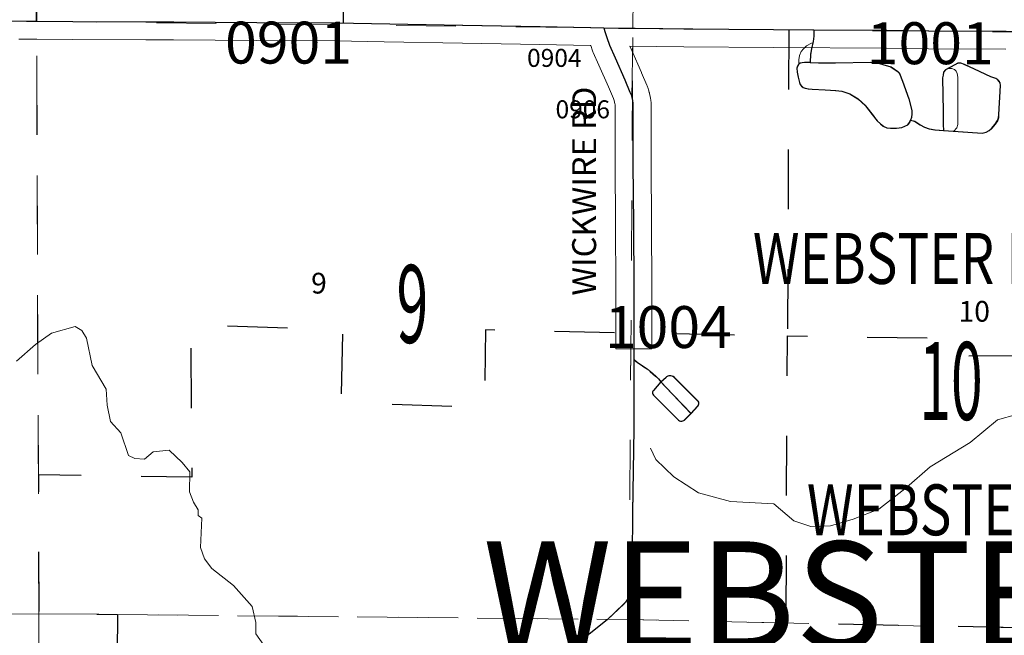
# Model space of a CAD drawing. Extents: x -54.8 to -10.8, y 12.7 to 46.7.
# Drawn here: x -26.1 to -24.5, y 24.5 to 25.5 of the extents above; entities that cross this region are included whole.
import ezdxf
from ezdxf.enums import TextEntityAlignment as Align

# ---------------------------------------------------------------- set-up
doc = ezdxf.new("R2010")
doc.units = ezdxf.units.MI
doc.header["$MEASUREMENT"] = 0
for name, pattern in [('DGN Style 1', [0.03005, 5e-05, -0.03]), ('DGN Style 2', [0.05, 0.03, -0.02]), ('DGN Style 6', [0.0951, 5e-05, -0.02, 0.035, -0.02, 5e-05, -0.02])]:
    doc.linetypes.add(name, pattern=pattern)
for name, color, linetype, lineweight in [('tdCoHydroRiver', 5, 'Continuous', 0), ('tdCoSecRdNmbr', 1, 'Continuous', 13), ('tdCoSecRdTxt', 7, 'Continuous', 0), ('tdCoSecRteBand', 7, 'Continuous', 30), ('tdCoSecRteCL', 7, 'Continuous', 0), ('tdCoSectLine', 7, 'DGN Style 1', 13), ('tdCoSectLinePart', 7, 'DGN Style 1', 13), ('tdCoSectNmbr', 7, 'Continuous', 0), ('tdCoStPrkRd', 98, 'Continuous', 0), ('tdCoStrucSecCoName', 7, 'Continuous', 0), ('tdCoSurfAsphalt', 2, 'Continuous', 0), ('tdCoSurfGravel', 1, 'Continuous', 0), ('tdCoTwpNameTxt', 7, 'Continuous', 0), ('tdPIParkBndryPart', 212, 'DGN Style 2', 80), ('tdPIParkCL', 30, 'DGN Style 2', 0), ('tdPISecCL', 4, 'DGN Style 2', 0), ('tdPISectLine', 7, 'DGN Style 1', 13), ('tdPISectNmbr', 7, 'DGN Style 1', 0)]:
    doc.layers.add(name, color=color, linetype=linetype, lineweight=lineweight)
doc.styles.add('Style-Century Gothic', font='GOTHIC.TTF')
doc.styles.add('Style-GEOMETRICFUTURA_211_L_L', font='GEOMETRICFUTURA_211_L_L.shx')
doc.styles.add('Style-Trebuchet MS', font='trebucbd.ttf')
doc.styles.add('Style-Tw Cen MT', font='TCM_____.TTF')

msp = doc.modelspace()

# ---------------------------------------------------------------- linework, layer by layer
at = {"layer": 'tdCoHydroRiver', "color": 5, "linetype": 'Continuous', "lineweight": 0, "flags": 128}
for points in [[(-25.7109, 24.4521), (-25.7375, 24.4902), (-25.7374, 24.5091), (-25.7436, 24.536), (-25.7749, 24.5709), (-25.811, 24.5995), (-25.8235, 24.6154), (-25.8297, 24.6343), (-25.8279, 24.6832), (-25.8341, 24.688), (-25.8341, 24.6975), (-25.8419, 24.7102), (-25.8481, 24.7275), (-25.8479, 24.7607), (-25.8604, 24.7765), (-25.8824, 24.7972), (-25.9092, 24.7942), (-25.9235, 24.7817), (-25.9393, 24.7833), (-25.9503, 24.7881), (-25.9627, 24.8261), (-25.9799, 24.8451), (-25.986, 24.872), (-25.9875, 24.8988), (-26.0109, 24.9384), (-26.0201, 24.9842), (-26.0279, 24.9969), (-26.0389, 25.0033), (-26.0784, 24.9925), (-26.1053, 24.9737), (-26.1371, 24.9455)], [(-25.0791, 24.8002), (-25.0698, 24.7812), (-25.0399, 24.7526), (-24.9991, 24.7256), (-24.9455, 24.7111), (-24.8729, 24.7075), (-24.8399, 24.6789), (-24.8116, 24.6693), (-24.7784, 24.6707), (-24.7405, 24.6816), (-24.6978, 24.6987), (-24.6518, 24.7347), (-24.6122, 24.7692), (-24.5456, 24.8099), (-24.4997, 24.8475), (-24.4681, 24.8568), (-24.446, 24.8504), (-24.4099, 24.8155), (-24.3831, 24.8027), (-24.342, 24.8135), (-24.2394, 24.8193), (-24.2142, 24.8081), (-24.197, 24.7907)]]:
    msp.add_lwpolyline(points, dxfattribs=at)
at = {"layer": 'tdCoSecRteBand', "color": 7, "linetype": 'Continuous', "lineweight": 0, "flags": 128}
msp.add_lwpolyline([(-26.1333, 25.4834), (-26.1033, 25.4833), (-26.0431, 25.4829), (-26.043, 25.4829), (-25.9211, 25.4825), (-25.8749, 25.4823), (-25.736, 25.4812), (-25.736, 25.4812), (-25.605, 25.4805), (-25.5234, 25.4793), (-25.3929, 25.4769), (-25.2636, 25.4746), (-25.2636, 25.4746), (-25.1794, 25.4731), (-25.1788, 25.4731), (-25.1756, 25.4639), (-25.175, 25.4622), (-25.1746, 25.4614), (-25.1651, 25.4402), (-25.149, 25.4036), (-25.1408, 25.3841), (-25.1397, 25.3811), (-25.1389, 25.3784), (-25.1383, 25.3757), (-25.138, 25.3742), (-25.138, 25.3632), (-25.138, 25.3631), (-25.1379, 25.2751), (-25.1379, 25.275), (-25.1373, 25.1742), (-25.1373, 25.1742), (-25.1366, 25.0689), (-25.1366, 24.9962), (-25.1366, 24.9662), (-25.0766, 24.9662), (-25.0766, 24.9962), (-25.0766, 25.069), (-25.0766, 25.0692), (-25.0773, 25.1746), (-25.0779, 25.2753), (-25.078, 25.3632), (-25.078, 25.3764), (-25.0781, 25.3784), (-25.0783, 25.3803), (-25.0784, 25.3809), (-25.0791, 25.3857), (-25.0793, 25.3871), (-25.0795, 25.3877), (-25.0805, 25.3925), (-25.0808, 25.3938), (-25.0811, 25.3945), (-25.0824, 25.3992), (-25.0828, 25.4003), (-25.0831, 25.4012), (-25.0848, 25.4058), (-25.0852, 25.4067), (-25.0853, 25.4068), (-25.0938, 25.4271), (-25.094, 25.4276), (-25.1102, 25.4645), (-25.1103, 25.4647), (-25.1135, 25.4718), (-25.0233, 25.4708), (-25.0232, 25.4708), (-24.8738, 25.4695), (-24.8737, 25.4695), (-24.685, 25.4686), (-24.615, 25.4675), (-24.6148, 25.4675), (-24.4857, 25.4666)], dxfattribs=at)
at = {"layer": 'tdCoSecRteCL', "color": 7, "linetype": 'Continuous', "lineweight": 13, "flags": 128}
for points in [[(-26.1032, 25.5133), (-26.103, 25.5733)], [(-27.6054, 25.4986), (-27.5875, 25.4989), (-27.46, 25.5033), (-27.4092, 25.5053), (-27.3055, 25.5085), (-27.1598, 25.5136), (-27.0992, 25.5152), (-27.0238, 25.5156), (-26.9692, 25.5158), (-26.8617, 25.5158), (-26.695, 25.5156), (-26.621, 25.5152), (-26.6, 25.5151), (-26.5621, 25.5149), (-26.4657, 25.5141), (-26.327, 25.5143), (-26.2631, 25.514), (-26.1203, 25.5134), (-26.1032, 25.5133)], [(-26.1032, 25.5133), (-26.0429, 25.5129), (-25.921, 25.5125), (-25.8747, 25.5123), (-25.7358, 25.5112), (-25.6047, 25.5105), (-25.5229, 25.5093), (-25.3924, 25.5069), (-25.2631, 25.5046), (-25.1788, 25.5031), (-25.1567, 25.5026), (-25.132, 25.502), (-25.0229, 25.5008), (-24.8735, 25.4995), (-24.8073, 25.4992), (-24.8062, 25.4992), (-24.6847, 25.4986), (-24.6146, 25.4975), (-24.4854, 25.4966)], [(-25.1066, 24.9962), (-25.1066, 25.069), (-25.1073, 25.1744), (-25.1079, 25.2751), (-25.108, 25.3632), (-25.108, 25.3764), (-25.1088, 25.3812), (-25.1098, 25.386), (-25.1112, 25.3907), (-25.1129, 25.3952), (-25.1214, 25.4155), (-25.1377, 25.4524), (-25.1473, 25.4737), (-25.1516, 25.4862), (-25.1549, 25.4961), (-25.1567, 25.5026)]]:
    msp.add_lwpolyline(points, dxfattribs=at)
at = {"layer": 'tdCoSectLine', "color": 7, "linetype": 'DGN Style 1', "lineweight": 0, "flags": 128}
for points in [[(-26.1036, 25.5133), (-26.107, 26.5564)], [(-25.1082, 25.5017), (-25.1054, 26.55)], [(-27.1041, 25.5151), (-26.1036, 25.5133)], [(-26.1036, 25.5133), (-25.1082, 25.5017)], [(-26.0998, 24.5238), (-26.1036, 25.5133)], [(-25.1149, 24.514), (-25.1082, 25.5017)], [(-25.1082, 25.5017), (-24.1051, 25.4914)], [(-27.0916, 24.5161), (-26.0998, 24.5238)], [(-26.0974, 23.5289), (-26.0998, 24.5238)], [(-26.0998, 24.5238), (-25.1149, 24.514)], [(-25.1149, 24.514), (-25.0924, 23.5137)], [(-25.1149, 24.514), (-24.0982, 24.4922)]]:
    msp.add_lwpolyline(points, dxfattribs=at)
at = {"layer": 'tdCoSectLinePart', "color": 7, "linetype": 'DGN Style 1', "lineweight": 0, "flags": 128}
for points in [[(-26.0998, 24.5238), (-26.1034, 25.4828)], [(-25.1085, 25.4592), (-25.1084, 25.4718)], [(-25.1149, 24.514), (-25.1118, 24.9622)], [(-26.5631, 24.5202), (-26.0998, 24.5238)], [(-26.0998, 24.5238), (-25.1149, 24.514)], [(-26.0974, 23.5289), (-26.0998, 24.5238)], [(-25.1149, 24.514), (-24.0982, 24.4922)], [(-25.1149, 24.514), (-25.107, 24.1627)]]:
    msp.add_lwpolyline(points, dxfattribs=at)
at = {"layer": 'tdCoStPrkRd', "color": 98, "linetype": 'Continuous', "lineweight": 0, "flags": 128}
for points in [[(-24.8062, 25.4992), (-24.8062, 25.4887), (-24.807, 25.4797), (-24.8098, 25.4673), (-24.8115, 25.4581), (-24.8121, 25.4445), (-24.8162, 25.4445), (-24.8192, 25.4445), (-24.8218, 25.4445), (-24.8256, 25.4442), (-24.8292, 25.4433), (-24.8319, 25.4411), (-24.8334, 25.4384), (-24.8343, 25.4352), (-24.8339, 25.4286), (-24.8321, 25.4199), (-24.8302, 25.4111), (-24.8287, 25.4076), (-24.8265, 25.4049), (-24.8241, 25.403), (-24.8207, 25.4015), (-24.8155, 25.4007), (-24.8089, 25.4002), (-24.7874, 25.3989), (-24.7699, 25.3976), (-24.7592, 25.3964), (-24.7461, 25.3922), (-24.7324, 25.3838), (-24.7198, 25.3722), (-24.707, 25.3557), (-24.7005, 25.3472), (-24.6949, 25.3418), (-24.6903, 25.3383), (-24.6844, 25.3355), (-24.6781, 25.3346), (-24.6687, 25.335), (-24.6592, 25.3357), (-24.6493, 25.3405), (-24.6462, 25.3445), (-24.6448, 25.3482), (-24.643, 25.3527), (-24.6424, 25.3587), (-24.6424, 25.3646), (-24.6475, 25.3838), (-24.6578, 25.4136), (-24.663, 25.4264), (-24.6667, 25.4302), (-24.6716, 25.4335), (-24.6774, 25.4374), (-24.6908, 25.4413), (-24.6989, 25.4436), (-24.7118, 25.4448), (-24.7697, 25.4441), (-24.7982, 25.4441), (-24.8121, 25.4445)], [(-24.8312, 25.4416), (-24.8313, 25.4491), (-24.8301, 25.4562), (-24.8273, 25.4628), (-24.8239, 25.4674), (-24.8188, 25.4723), (-24.8115, 25.4763), (-24.8074, 25.4779)], [(-24.6448, 25.3482), (-24.6379, 25.3465), (-24.6288, 25.3406), (-24.6211, 25.3363), (-24.6135, 25.3338), (-24.6039, 25.3321), (-24.5896, 25.331), (-24.5735, 25.3299), (-24.5254, 25.3267), (-24.5183, 25.3281), (-24.5133, 25.3311), (-24.5095, 25.3342), (-24.5032, 25.3413), (-24.4995, 25.3473), (-24.4979, 25.3522), (-24.4976, 25.3577), (-24.4959, 25.3879), (-24.4948, 25.4062), (-24.4954, 25.4102), (-24.4968, 25.413), (-24.4992, 25.4156), (-24.5025, 25.4176), (-24.5105, 25.4208), (-24.538, 25.4331), (-24.5547, 25.4408), (-24.5605, 25.4432), (-24.566, 25.4431), (-24.5708, 25.4409), (-24.5768, 25.4376), (-24.5864, 25.4325), (-24.5896, 25.4283), (-24.5912, 25.4188), (-24.5902, 25.3628), (-24.5902, 25.3411), (-24.5896, 25.331)], [(-24.5725, 25.3298), (-24.5676, 25.3356), (-24.5661, 25.341), (-24.5662, 25.42), (-24.567, 25.4262), (-24.5688, 25.43), (-24.5717, 25.4329), (-24.576, 25.4345), (-24.5826, 25.4345)], [(-25.1066, 24.9962), (-25.1066, 24.9883), (-25.1063, 24.9485)], [(-25.1063, 24.9485), (-25.1062, 24.9404), (-25.1063, 24.9242), (-25.1064, 24.8328), (-25.1082, 24.7284), (-25.1088, 24.6925), (-25.1095, 24.6187), (-25.1102, 24.5941), (-25.1124, 24.5641), (-25.1128, 24.5603), (-25.1136, 24.5566), (-25.1148, 24.553), (-25.1164, 24.5495), (-25.1183, 24.5462), (-25.1205, 24.5432), (-25.123, 24.5404), (-25.1511, 24.5138), (-25.1813, 24.4899), (-25.2189, 24.4646)], [(-25.1063, 24.9485), (-25.1006, 24.9435), (-25.0943, 24.9395), (-25.0896, 24.9362), (-25.0844, 24.9328), (-25.0792, 24.9281), (-25.0703, 24.9204), (-25.0655, 24.916), (-25.0616, 24.9109)], [(-25.0616, 24.9109), (-25.0739, 24.8968), (-25.0748, 24.8954), (-25.0752, 24.8938), (-25.0752, 24.8921), (-25.0748, 24.8905), (-25.0739, 24.889), (-25.0321, 24.8469), (-25.0304, 24.846), (-25.0285, 24.8455), (-25.0265, 24.8454), (-25.0246, 24.8459), (-25.0229, 24.8467), (-25.0113, 24.8585), (-25.0002, 24.8706), (-24.9992, 24.872), (-24.9985, 24.8737), (-24.9984, 24.8754), (-24.9987, 24.8771), (-24.9995, 24.8787), (-25.0384, 24.9178), (-25.0398, 24.9193), (-25.0414, 24.9205), (-25.0433, 24.9214), (-25.0453, 24.9217), (-25.0473, 24.9217), (-25.0493, 24.9211), (-25.0511, 24.9202), (-25.0527, 24.9189), (-25.0616, 24.9109), (-25.0551, 24.9041), (-25.0113, 24.8585)]]:
    msp.add_lwpolyline(points, dxfattribs=at)
at = {"layer": 'tdCoSurfAsphalt', "color": 2, "linetype": 'Continuous', "lineweight": 0, "flags": 128}
for points in [[(-26.1032, 25.5133), (-26.103, 25.5733)], [(-27.6054, 25.4986), (-27.5875, 25.4989), (-27.46, 25.5033), (-27.4092, 25.5053), (-27.3055, 25.5085), (-27.1598, 25.5136), (-27.0992, 25.5152), (-27.0238, 25.5156), (-26.9692, 25.5158), (-26.8617, 25.5158), (-26.695, 25.5156), (-26.621, 25.5152), (-26.6, 25.5151), (-26.5621, 25.5149), (-26.4657, 25.5141), (-26.327, 25.5143), (-26.2631, 25.514), (-26.1203, 25.5134), (-26.1032, 25.5133)], [(-26.1032, 25.5133), (-26.0429, 25.5129), (-25.921, 25.5125), (-25.8747, 25.5123), (-25.7358, 25.5112), (-25.6047, 25.5105), (-25.5229, 25.5093), (-25.3924, 25.5069), (-25.2631, 25.5046), (-25.1788, 25.5031), (-25.1567, 25.5026), (-25.132, 25.502), (-25.0229, 25.5008), (-24.8735, 25.4995), (-24.8073, 25.4992), (-24.8062, 25.4992), (-24.6847, 25.4986), (-24.6146, 25.4975), (-24.4854, 25.4966)]]:
    msp.add_lwpolyline(points, dxfattribs=at)
at = {"layer": 'tdCoSurfGravel', "color": 1, "linetype": 'Continuous', "lineweight": 0, "flags": 128}
msp.add_lwpolyline([(-25.1066, 24.9962), (-25.1066, 25.069), (-25.1073, 25.1744), (-25.1079, 25.2751), (-25.108, 25.3632), (-25.108, 25.3764), (-25.1088, 25.3812), (-25.1098, 25.386), (-25.1112, 25.3907), (-25.1129, 25.3952), (-25.1214, 25.4155), (-25.1377, 25.4524), (-25.1473, 25.4737), (-25.1516, 25.4862), (-25.1549, 25.4961), (-25.1567, 25.5026)], dxfattribs=at)
at = {"layer": 'tdPIParkBndryPart', "color": 212, "linetype": 'DGN Style 6', "lineweight": 30, "flags": 128}
for points in [[(-25.422, 28.5509), (-25.4077, 28.5379), (-25.3848, 28.5285), (-25.3489, 28.4936), (-25.3529, 28.1234), (-25.3849, 28.1237), (-25.385, 28.1464), (-25.4439, 28.1467), (-25.4442, 28.1228), (-25.533, 28.124), (-25.5435, 28.1391), (-25.5465, 28.2242), (-25.5686, 28.2533), (-25.5762, 28.2651), (-25.5821, 28.2873), (-25.5847, 28.2982), (-25.587, 28.3019), (-25.593, 28.303), (-25.599, 28.3025), (-25.5992, 28.31), (-25.8444, 28.3086), (-25.8429, 28.0558), (-25.6002, 28.0511), (-25.601, 27.8648), (-25.576, 27.8631), (-25.5799, 27.8305), (-25.5575, 27.8286), (-25.5594, 27.8062), (-25.5967, 27.8053), (-25.5992, 27.5586), (-25.6058, 27.0569), (-25.603, 26.5592), (-25.603, 26.5535), (-25.6007, 26.0245), (-25.5961, 25.7574), (-25.5919, 25.5103)], [(-24.8479, 25.4994), (-24.8506, 24.9915), (-24.86, 24.9916), (-24.86, 24.9879), (-25.1061, 24.9922), (-25.3546, 24.9979), (-25.3557, 24.8683), (-25.5952, 24.8758), (-25.5923, 24.9983), (-25.8463, 25.0058), (-25.8446, 24.7518), (-26.1006, 24.7557), (-26.0997, 24.5238), (-25.9683, 24.5225), (-25.969, 24.4379), (-26.0752, 24.4354), (-26.0712, 24.3706), (-26.0855, 24.3471), (-26.0333, 24.3475), (-26.0327, 24.2592), (-26.0435, 24.2502), (-26.0434, 24.243), (-26.0038, 24.2414), (-26.0027, 24.0084), (-26.0985, 24.0103), (-26.0979, 23.7582), (-25.9955, 23.7571), (-25.996, 23.5274), (-26.0974, 23.5289), (-26.3082, 23.5264), (-26.3457, 23.5259)], [(-23.8656, 24.4913), (-24.0982, 24.4922), (-24.4281, 24.4992), (-24.8527, 24.5084), (-24.8506, 24.9877), (-24.6019, 24.9844), (-24.6017, 24.9538), (-24.196, 24.9579), (-24.1757, 24.9876), (-24.1745, 25.0456), (-24.1165, 25.0715), (-24.1102, 25.0743), (-24.095, 25.0332), (-24.095, 25.0207), (-24.0447, 25.0221), (-24.0503, 25.0069), (-24.0484, 24.9916), (-24.0422, 24.9847), (-23.7073, 24.9859), (-23.7069, 25.1196), (-23.6695, 25.1201), (-23.673, 25.2125), (-23.6432, 25.213), (-23.6411, 25.2386), (-23.5957, 25.2403), (-23.6032, 25.4953)]]:
    msp.add_lwpolyline(points, dxfattribs=at)
at = {"layer": 'tdPIParkCL', "color": 30, "linetype": 'Continuous', "lineweight": 30, "flags": 128}
for points in [[(-24.8065, 25.4992), (-24.8065, 25.4887), (-24.8074, 25.4797), (-24.8101, 25.4673), (-24.8118, 25.4582), (-24.8124, 25.4445)], [(-24.8124, 25.4445), (-24.8166, 25.4445), (-24.8221, 25.4445), (-24.8259, 25.4442), (-24.8295, 25.4433), (-24.8322, 25.4411), (-24.8338, 25.4385), (-24.8346, 25.4352), (-24.8343, 25.4286), (-24.8325, 25.4199), (-24.8305, 25.4111), (-24.8291, 25.4076), (-24.8268, 25.4049), (-24.8244, 25.403), (-24.821, 25.4015), (-24.8159, 25.4007), (-24.8092, 25.4002), (-24.7877, 25.3989), (-24.7702, 25.3976), (-24.7595, 25.3964), (-24.7465, 25.3922), (-24.7327, 25.3838), (-24.7201, 25.3722), (-24.7088, 25.3575), (-24.7009, 25.3472), (-24.6953, 25.3418), (-24.6906, 25.3383), (-24.6848, 25.3355), (-24.6785, 25.3346), (-24.6682, 25.335), (-24.6596, 25.3357), (-24.6497, 25.3406), (-24.6465, 25.3445), (-24.6451, 25.3482)], [(-24.8124, 25.4445), (-24.7985, 25.4441), (-24.77, 25.4441), (-24.7121, 25.4448), (-24.6992, 25.4436), (-24.6911, 25.4413), (-24.6777, 25.4374), (-24.6671, 25.4302), (-24.6634, 25.4264), (-24.6582, 25.4136), (-24.6479, 25.3838), (-24.6428, 25.3646), (-24.6428, 25.3588), (-24.6434, 25.3527), (-24.6451, 25.3482)], [(-24.6451, 25.3482), (-24.6382, 25.3465), (-24.6292, 25.3406), (-24.6215, 25.3364), (-24.6139, 25.3338), (-24.6042, 25.3321), (-24.5973, 25.3317), (-24.59, 25.331), (-24.5738, 25.3299), (-24.5257, 25.3267), (-24.5186, 25.3281), (-24.5136, 25.3312), (-24.5098, 25.3343), (-24.5036, 25.3413), (-24.4998, 25.3474), (-24.4983, 25.3522), (-24.4979, 25.3577), (-24.4951, 25.4062), (-24.4957, 25.4103), (-24.4972, 25.413), (-24.4996, 25.4156), (-24.5028, 25.4176), (-24.5109, 25.4208), (-24.5384, 25.4331), (-24.555, 25.4409), (-24.5608, 25.4432), (-24.5663, 25.4432), (-24.5713, 25.4408), (-24.5868, 25.4325), (-24.59, 25.4283), (-24.5908, 25.4235), (-24.5915, 25.4188), (-24.5906, 25.3628), (-24.5906, 25.3411), (-24.59, 25.331)], [(-25.1069, 24.9922), (-25.1066, 24.9485)], [(-25.1066, 24.9485), (-25.1067, 24.8328), (-25.1091, 24.6925), (-25.1098, 24.6187), (-25.1105, 24.5941), (-25.1127, 24.5641), (-25.1131, 24.5603), (-25.1139, 24.5566), (-25.1151, 24.553), (-25.1167, 24.5495), (-25.1186, 24.5463), (-25.1208, 24.5432), (-25.1234, 24.5404), (-25.1514, 24.5138), (-25.1816, 24.4899), (-25.2192, 24.4646), (-25.2413, 24.4489), (-25.2648, 24.4354), (-25.2815, 24.4285)], [(-25.1066, 24.9485), (-25.1009, 24.9435), (-25.0946, 24.9395), (-25.0899, 24.9362), (-25.0848, 24.9328), (-25.0796, 24.9281), (-25.0706, 24.9204), (-25.0658, 24.916), (-25.0619, 24.9109)], [(-25.0619, 24.9109), (-25.0742, 24.8968), (-25.0751, 24.8954), (-25.0756, 24.8938), (-25.0756, 24.8921), (-25.0751, 24.8905), (-25.0742, 24.889), (-25.0324, 24.8469), (-25.0307, 24.846), (-25.0288, 24.8455), (-25.0269, 24.8455), (-25.0249, 24.8459), (-25.0232, 24.8467), (-25.0116, 24.8585)], [(-25.0619, 24.9109), (-25.053, 24.9189), (-25.0515, 24.9202), (-25.0497, 24.9211), (-25.0477, 24.9217), (-25.0456, 24.9217), (-25.0436, 24.9214), (-25.0417, 24.9205), (-25.0401, 24.9193), (-25.0387, 24.9178), (-24.9999, 24.8787), (-24.9991, 24.8772), (-24.9987, 24.8754), (-24.9989, 24.8737), (-24.9995, 24.872), (-25.0006, 24.8706), (-25.0116, 24.8585)], [(-25.0619, 24.9109), (-25.0116, 24.8585)]]:
    msp.add_lwpolyline(points, dxfattribs=at)
at = {"layer": 'tdPISecCL', "color": 4, "linetype": 'Continuous', "lineweight": 30, "flags": 128}
for points in [[(-26.1035, 25.5133), (-26.1033, 25.5733), (-26.104, 25.6373), (-26.1042, 25.7265), (-26.1044, 25.8114), (-26.1051, 25.9748), (-26.1061, 26.0654), (-26.1066, 26.2524), (-26.1071, 26.4261), (-26.1068, 26.4999), (-26.1069, 26.5564)], [(-26.6003, 25.5151), (-26.466, 25.5141), (-26.3273, 25.5143), (-26.2635, 25.514), (-26.1206, 25.5134), (-26.1035, 25.5133)], [(-26.1035, 25.5133), (-26.0432, 25.5129), (-25.9213, 25.5125), (-25.875, 25.5123), (-25.7361, 25.5113), (-25.605, 25.5105), (-25.3927, 25.5069), (-25.2634, 25.5046), (-25.1791, 25.5031), (-25.157, 25.5026)], [(-25.157, 25.5026), (-25.1552, 25.4961), (-25.152, 25.4862), (-25.1476, 25.4737), (-25.138, 25.4524), (-25.1218, 25.4155), (-25.1133, 25.3952), (-25.1115, 25.3907), (-25.1102, 25.386), (-25.1091, 25.3812), (-25.1084, 25.3764), (-25.1084, 25.3632), (-25.1082, 25.2751), (-25.1076, 25.1744), (-25.1069, 25.069), (-25.1069, 24.9922)], [(-25.157, 25.5026), (-25.1323, 25.502), (-25.1043, 25.5017), (-25.0232, 25.5008), (-24.8739, 25.4995), (-24.8065, 25.4992), (-24.6851, 25.4986), (-24.6149, 25.4975), (-24.4858, 25.4966), (-24.346, 25.4948), (-24.2038, 25.4926), (-24.1856, 25.4927), (-24.1681, 25.4927), (-24.1496, 25.4928), (-24.1273, 25.4921)]]:
    msp.add_lwpolyline(points, dxfattribs=at)
at = {"layer": 'tdPISectLine', "color": 7, "linetype": 'DGN Style 1', "lineweight": 13}
msp.add_line((-26.1006, 24.7557), (-26.1035, 25.5133), dxfattribs=at)
at = {"layer": 'tdPISectLine', "color": 7, "linetype": 'DGN Style 1', "lineweight": 13, "flags": 128}
for points in [[(-25.1102, 25.386), (-25.1081, 25.5017), (-25.1054, 26.55), (-25.0974, 27.5501), (-25.1026, 28.5449), (-25.0984, 29.1482)], [(-25.1014, 22.6142), (-25.0923, 23.5137), (-25.1127, 24.5641)], [(-27.2997, 24.5149), (-27.0915, 24.5162), (-26.0997, 24.5238), (-26.0985, 24.0103)], [(-25.9683, 24.5225), (-25.1149, 24.514), (-24.8527, 24.5084)]]:
    msp.add_lwpolyline(points, dxfattribs=at)

# ---------------------------------------------------------------- texts
at = {"layer": 'tdCoSecRdNmbr', "color": 1, "linetype": 'Continuous', "lineweight": 13, "style": 'Style-Tw Cen MT'}
for s, rotation, p in [('0901', 359.9809, (-25.683, 25.4777)), ('1001', 359.9828, (-24.6121, 25.4767)), ('1004', 359.9825, (-25.0492, 25.0026))]:
    msp.add_text(s, height=0.07, rotation=rotation, dxfattribs=at).set_placement(p, align=Align.MIDDLE_CENTER)
at = {"layer": 'tdCoSecRdNmbr', "color": 5, "linetype": 'Continuous', "lineweight": 13, "style": 'Style-Tw Cen MT'}
for s, p in [('0904', (-25.2395, 25.4522)), ('0906', (-25.192, 25.3663))]:
    msp.add_text(s, height=0.03, rotation=359.9825, dxfattribs=at).set_placement(p, align=Align.MIDDLE_CENTER)
at = {"layer": 'tdCoSecRdTxt', "color": 7, "linetype": 'Continuous', "lineweight": 0, "style": 'Style-Century Gothic'}
msp.add_text('WICKWIRE RD', height=0.04, rotation=90, dxfattribs=at).set_placement((-25.1897, 25.2296), align=Align.MIDDLE_CENTER)
at = {"layer": 'tdCoSectNmbr', "color": 7, "linetype": 'Continuous', "lineweight": 0, "style": 'Style-Century Gothic', "width": 0.538462}
for s, rotation, p in [('9', 359.9821, (-25.4764, 24.9762)), ('10', 359.9828, (-24.5776, 24.8475))]:
    msp.add_text(s, height=0.13, rotation=rotation, dxfattribs=at).set_placement(p, align=Align.CENTER)
at = {"layer": 'tdCoStrucSecCoName', "color": 3, "linetype": 'Continuous', "lineweight": 70, "style": 'Style-Trebuchet MS', "width": 0.764706}
for s, p in [('WEBSTER P-10-2', (-24.5641, 25.1597)), ('WEBSTER P-10-1', (-24.4739, 24.7398))]:
    msp.add_text(s, height=0.085, dxfattribs=at).set_placement(p, align=Align.TOP_CENTER)
at = {"layer": 'tdCoTwpNameTxt', "color": 7, "linetype": 'Continuous', "lineweight": 0, "insert": (-24.801, 24.4646), "char_height": 0.18, "attachment_point": 8, "rotation": 359.9826, "line_spacing_factor": 0.6, "style": 'Style-Century Gothic'}
msp.add_mtext('\\T4.000;WEBSTER', dxfattribs=at)
at = {"layer": 'tdPISectNmbr', "color": 7, "linetype": 'Continuous', "lineweight": 13, "style": 'Style-GEOMETRICFUTURA_211_L_L'}
for s, height, rotation, p in [('9', 0.0346, 359.9804, (-25.6323, 25.0759)), ('10', 0.03462, 359.9828, (-24.5387, 25.0289))]:
    msp.add_text(s, height=height, rotation=rotation, dxfattribs=at).set_placement(p, align=Align.MIDDLE_CENTER)

doc.saveas('drawing.dxf')
